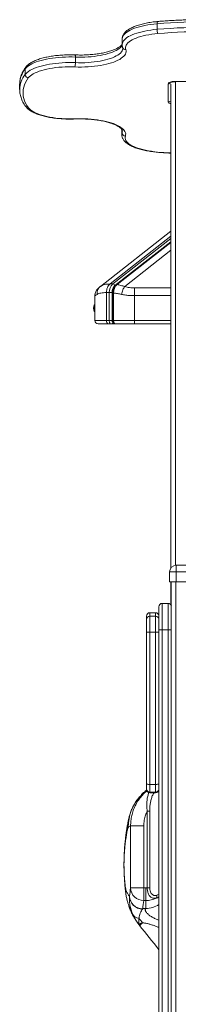
# Model space of a CAD drawing. Units: millimetres. Extents: x -21917 to 13436, y -3169 to 9189.
# Drawn here: x -695 to -454, y 7563 to 9052 of the extents above; entities that cross this region are included whole.
import ezdxf

# ---------------------------------------------------------------- set-up
doc = ezdxf.new("R2010")
doc.units = ezdxf.units.MM

msp = doc.modelspace()

# ---------------------------------------------------------------- linework, layer by layer
at = {"color": 8, "linetype": 'Continuous', "lineweight": 15}
for p, q in [((-486.3, 9045.4), (-486.3, 9037)), ((-610.2, 8995), (-610.2, 8986.6)), ((-686.3, 8968.6), (-686.3, 8977.1)), ((-469.6, 8927.4), (-469.6, 8954.7)), ((-459.6, 8958.2), (-379.6, 8958.2)), ((-459.6, 8957.9), (-459.6, 8958.2)), ((-458.4, 8957.9), (-458.4, 8226.6)), ((-539.4, 8884.6), (-539.4, 8880.5)), ((-557.7, 8652.1), (-465.4, 8724.2)), ((-465.4, 8720.9), (-553.4, 8652.1)), ((-465.4, 8715.8), (-550.3, 8649.5)), ((-547, 8651), (-465.4, 8714.8)), ((-465.4, 8702.9), (-535.5, 8648.1)), ((-553.4, 8652.1), (-557.7, 8652.1)), ((-563.1, 8596.7), (-563.1, 8639)), ((-563.1, 8639), (-558.9, 8639)), ((-554.7, 8639), (-558.9, 8639)), ((-558.9, 8639), (-558.9, 8596.7)), ((-554.7, 8639), (-554.7, 8596.7)), ((-552.3, 8638.3), (-553.8, 8638.3)), ((-552.3, 8596.7), (-552.3, 8638.3)), ((-520.7, 8646.2), (-465.4, 8646.2)), ((-520.7, 8634.4), (-520.7, 8596.7)), ((-465.4, 8634.4), (-520.7, 8634.4)), ((-563.1, 8596.7), (-580.7, 8596.7)), ((-558.9, 8596.7), (-563.1, 8596.7)), ((-552.3, 8596.7), (-553.8, 8596.7)), ((-520.7, 8596.7), (-552.3, 8596.7)), ((-551, 8592.5), (-551, 8592.5)), ((-522.2, 8591.7), (-522.9, 8591.9)), ((-465.4, 8596.7), (-520.7, 8596.7)), ((-520.7, 8596.7), (-520.7, 8591.7)), ((-457.4, 8216.7), (-457.4, 8226.7)), ((-457.4, 8216.7), (-467.4, 8216.7)), ((-457.4, 8216.7), (-457.4, 8201.7)), ((-382.4, 8216.7), (-457.4, 8216.7)), ((-457.9, 8201.7), (-457.9, 6001.7)), ((-478.6, 8129.1), (-478.6, 8169.1)), ((-469.6, 8169.1), (-469.6, 8129.1)), ((-497.6, 8155), (-497.6, 8149.8)), ((-497.6, 8149.8), (-497.6, 8125.8)), ((-497.6, 8149.8), (-488.6, 8149.8)), ((-488.6, 8149.8), (-488.6, 8155)), ((-488.6, 8125.8), (-488.6, 8149.8)), ((-478.6, 8129.1), (-483.6, 8129.1)), ((-478.6, 8129.1), (-469.6, 8129.1)), ((-478.6, 7321.7), (-478.6, 8129.1)), ((-469.6, 8129.1), (-464.9, 8129.1)), ((-469.6, 8129.1), (-469.6, 7321.7)), ((-497.6, 8125.8), (-497.6, 7895.4)), ((-497.6, 8125.8), (-488.6, 8125.8)), ((-488.6, 7895.4), (-488.6, 8125.8)), ((-497.6, 7895.4), (-488.6, 7895.4)), ((-497.6, 7895.4), (-497.6, 7883.9)), ((-488.6, 7883.9), (-488.6, 7895.4)), ((-497.6, 7883.9), (-488.6, 7883.9)), ((-497.6, 7883.9), (-497.6, 7882.8)), ((-488.6, 7882.8), (-488.6, 7883.9)), ((-501.4, 7854.9), (-497.5, 7854.9)), ((-501.4, 7739.2), (-501.4, 7854.9)), ((-497.5, 7854.9), (-497.5, 7739.2)), ((-526.6, 7832.6), (-506.6, 7832.6)), ((-526.6, 7739), (-526.6, 7832.6)), ((-506.6, 7832.6), (-506.6, 7739)), ((-528.2, 7726), (-528.1, 7726.6)), ((-526.6, 7739), (-506.6, 7739)), ((-506.6, 7739), (-506.6, 7719.9)), ((-506.6, 7739), (-503.5, 7739)), ((-503.5, 7739), (-503.5, 7719.9)), ((-501.4, 7739.2), (-497.5, 7739.2)), ((-503.5, 7719.9), (-506.6, 7719.9)), ((-503.5, 7708), (-503.5, 7719.9)), ((-508.2, 7707.5), (-508.5, 7707)), ((-503.5, 7708), (-503.5, 7708)), ((-514, 7686.2), (-513.3, 7683.5)), ((-512.6, 7682.8), (-511.7, 7680.9))]:
    msp.add_line(p, q, dxfattribs=at)
at = {"color": 7, "linetype": 'Continuous', "lineweight": 15}
for p, q in [((-539.3, 9022.2), (-539.3, 9013.8)), ((-694.6, 8954.6), (-694.6, 8954.2)), ((-694.6, 8954.2), (-694.6, 8945.8)), ((-465.4, 8954.3), (-465.4, 8222.6)), ((-459.6, 8957.9), (-379.6, 8957.9)), ((-694.6, 8945.8), (-694.6, 8946)), ((-539.9, 8885.4), (-539.9, 8877.8)), ((-572.4, 8648.1), (-465.4, 8731.8)), ((-465.4, 8715.7), (-548.3, 8650.8)), ((-571.1, 8649), (-573.1, 8647.6)), ((-572.4, 8648.1), (-571.2, 8648.9)), ((-580.4, 8634.5), (-580.7, 8634.4)), ((-580.7, 8634.4), (-580.7, 8596.7)), ((-574.9, 8646.2), (-577.3, 8643.8)), ((-553.8, 8638.3), (-553.8, 8596.7)), ((-580.7, 8620.5), (-581.7, 8620.5)), ((-581.7, 8615.5), (-581.7, 8620.5)), ((-581.7, 8610.5), (-581.7, 8615.5)), ((-581.7, 8610.5), (-580.7, 8610.5)), ((-559.6, 8591.7), (-555.4, 8591.7)), ((-555.4, 8591.7), (-553.9, 8591.7)), ((-553.9, 8591.7), (-551.4, 8591.7)), ((-551.1, 8591.7), (-549.5, 8591.7)), ((-549.7, 8591.7), (-549.3, 8591.7)), ((-536.9, 8591.7), (-536.1, 8591.8)), ((-522.1, 8591.7), (-520.9, 8591.7)), ((-520.7, 8591.7), (-465.4, 8591.7)), ((-457.4, 8226.7), (-382.4, 8226.7)), ((-467.4, 8216.7), (-467.4, 8201.7)), ((-467.4, 8201.7), (-457.4, 8201.7)), ((-465.4, 8201.7), (-465.4, 8166.7)), ((-464.9, 8201.7), (-464.9, 6001.7)), ((-457.4, 8201.7), (-382.4, 8201.7)), ((-483.6, 8164.1), (-483.6, 8129.1)), ((-469.6, 8169.1), (-478.6, 8169.1)), ((-502.6, 8144.9), (-502.6, 8150)), ((-502.6, 8125.6), (-502.6, 8144.9)), ((-488.6, 8155), (-497.6, 8155)), ((-483.6, 8129.1), (-483.6, 7321.7)), ((-502.6, 7896.6), (-502.6, 8125.6)), ((-502.6, 7888.9), (-502.6, 7896.6)), ((-504.4, 7885.1), (-502.5, 7886.7)), ((-502.6, 7887.8), (-502.6, 7888.9)), ((-497.6, 7882.8), (-488.6, 7882.8)), ((-531, 7717.1), (-531, 7717.1)), ((-514.3, 7684), (-516.7, 7687.2)), ((-515.7, 7685.9), (-516, 7686.3)), ((-512.5, 7681.8), (-514.3, 7684))]:
    msp.add_line(p, q, dxfattribs=at)
at = {"color": 8, "linetype": 'Continuous', "lineweight": 15, "flags": 128}
for points in [[(-486.3, 9045.4), (-491.2, 9045), (-495.9, 9044.4), (-500.5, 9043.7), (-505, 9042.8), (-509.2, 9041.9), (-513.3, 9040.9), (-517.1, 9039.7), (-520.7, 9038.5), (-524, 9037.2), (-527, 9035.8), (-529.7, 9034.4), (-532.1, 9032.8), (-534.2, 9031.3), (-535.9, 9029.6), (-537.3, 9028), (-538.3, 9026.3), (-539, 9024.6), (-539.3, 9022.9), (-539.3, 9022.2)], [(-539.3, 9013.8), (-539.3, 9014.4), (-539, 9016.1), (-538.3, 9017.8), (-537.3, 9019.5), (-535.9, 9021.2), (-534.2, 9022.8), (-532.1, 9024.4), (-529.7, 9025.9), (-527, 9027.4), (-524, 9028.7), (-520.7, 9030.1), (-517.1, 9031.3), (-513.3, 9032.4), (-509.2, 9033.4), (-505, 9034.4), (-500.5, 9035.2), (-495.9, 9035.9), (-491.2, 9036.5), (-486.3, 9037)], [(-486.3, 9045.4), (-486.3, 9046.3), (-486.3, 9047.1), (-486.1, 9047.8), (-486, 9048.3), (-485.8, 9048.6), (-485.6, 9048.8), (-485.6, 9048.8)], [(-353.5, 9045.5), (-363.5, 9046.3), (-373.7, 9046.9), (-383.9, 9047.5), (-394.1, 9047.9), (-404.4, 9048.1), (-414.8, 9048.2), (-425.1, 9048.2), (-435.4, 9048.1), (-445.7, 9047.8), (-455.9, 9047.4), (-466.1, 9046.9), (-476.3, 9046.2), (-486.3, 9045.4)], [(-486.3, 9037), (-476.3, 9037.8), (-466.1, 9038.4), (-455.9, 9039), (-445.7, 9039.4), (-435.4, 9039.7), (-425.1, 9039.8), (-414.8, 9039.8), (-404.4, 9039.7), (-394.1, 9039.4), (-383.9, 9039), (-373.7, 9038.5), (-363.5, 9037.8), (-353.5, 9037.1)], [(-485.1, 9030.6), (-489.9, 9030.2), (-494.5, 9029.6), (-499, 9028.9), (-503.3, 9028), (-507.4, 9027.1), (-511.3, 9026.1), (-514.9, 9024.9), (-518.3, 9023.7), (-521.4, 9022.4), (-524.2, 9021), (-526.7, 9019.5), (-528.9, 9018), (-530.7, 9016.4), (-532.1, 9014.8), (-533.2, 9013.2), (-534, 9011.5), (-534.3, 9009.8), (-534.3, 9008.1), (-533.9, 9006.5)], [(-354.7, 9030.7), (-364.6, 9031.5), (-374.5, 9032.1), (-384.5, 9032.6), (-394.6, 9033), (-404.7, 9033.3), (-414.8, 9033.4), (-425, 9033.4), (-435.1, 9033.2), (-445.2, 9033), (-455.3, 9032.6), (-465.3, 9032.1), (-475.3, 9031.4), (-485.1, 9030.6)], [(-533.9, 9006.5), (-533.5, 9004.7), (-533.4, 9003), (-533.8, 9001.3), (-534.4, 8999.6), (-535.5, 8998), (-536.8, 8996.3), (-538.6, 8994.7), (-540.6, 8993.2), (-543, 8991.6), (-545.7, 8990.2), (-548.7, 8988.8), (-552, 8987.5), (-555.5, 8986.3), (-559.3, 8985.2), (-563.3, 8984.2), (-567.5, 8983.3), (-571.9, 8982.5), (-576.4, 8981.8), (-581.1, 8981.2), (-585.9, 8980.7), (-590.8, 8980.3), (-595.8, 8980.1), (-600.8, 8980), (-605.8, 8980), (-610.8, 8980.2)], [(-539.2, 9013.3), (-539.5, 9012.8), (-540.5, 9011.2), (-542, 9009.6), (-543.7, 9008.1), (-545.8, 9006.6), (-548.2, 9005.2), (-550.9, 9003.8), (-553.9, 9002.5), (-557.2, 9001.3), (-560.8, 9000.2), (-564.5, 8999.1), (-568.5, 8998.2), (-572.7, 8997.4), (-577.1, 8996.7), (-581.6, 8996.1), (-586.2, 8995.6), (-590.9, 8995.2), (-595.7, 8995), (-600.5, 8994.9), (-605.4, 8994.9), (-610.2, 8995)], [(-610.2, 8986.6), (-605.4, 8986.4), (-600.5, 8986.4), (-595.7, 8986.5), (-590.9, 8986.8), (-586.2, 8987.1), (-581.6, 8987.6), (-577.1, 8988.2), (-572.7, 8988.9), (-568.5, 8989.8), (-564.5, 8990.7), (-560.8, 8991.7), (-557.2, 8992.8), (-553.9, 8994), (-550.9, 8995.3), (-548.2, 8996.7), (-545.8, 8998.1), (-543.7, 8999.6), (-542, 9001.2), (-540.5, 9002.8), (-539.5, 9004.4), (-538.8, 9006), (-538.4, 9007.6), (-538.4, 9008.3)], [(-610.2, 8995), (-615.2, 8995.2), (-620.3, 8995.2), (-625.3, 8995.1), (-630.3, 8994.8), (-635.3, 8994.5), (-640.1, 8994), (-644.9, 8993.4), (-649.5, 8992.7), (-653.9, 8991.9), (-658.2, 8990.9), (-662.2, 8989.9), (-666, 8988.8), (-669.6, 8987.6), (-672.9, 8986.3), (-675.9, 8984.9), (-678.7, 8983.4), (-681.1, 8981.9), (-683.2, 8980.3), (-684.9, 8978.7), (-686.3, 8977.1)], [(-610.2, 8995), (-610.2, 8995.9), (-610.2, 8996.7), (-610.3, 8997.3), (-610.4, 8997.8), (-610.4, 8998.2), (-610.6, 8998.3), (-610.6, 8998.3)], [(-686.3, 8968.6), (-684.9, 8970.3), (-683.2, 8971.9), (-681.1, 8973.4), (-678.7, 8975), (-675.9, 8976.4), (-672.9, 8977.8), (-669.6, 8979.1), (-666, 8980.3), (-662.2, 8981.5), (-658.2, 8982.5), (-653.9, 8983.4), (-649.5, 8984.2), (-644.9, 8984.9), (-640.1, 8985.5), (-635.3, 8986), (-630.3, 8986.4), (-625.3, 8986.6), (-620.3, 8986.7), (-615.2, 8986.7), (-610.2, 8986.6)], [(-610.8, 8980.2), (-615.7, 8980.3), (-620.6, 8980.3), (-625.6, 8980.2), (-630.4, 8979.9), (-635.3, 8979.6), (-640, 8979.1), (-644.6, 8978.4), (-649, 8977.7), (-653.3, 8976.8), (-657.3, 8975.9), (-661.2, 8974.8), (-664.8, 8973.7), (-668.1, 8972.4), (-671.1, 8971.1), (-673.9, 8969.7), (-676.3, 8968.2), (-678.4, 8966.7), (-680.1, 8965.1), (-681.5, 8963.5)], [(-681.5, 8963.5), (-683.8, 8960.1), (-685.7, 8956.6), (-687.2, 8953.2), (-688.4, 8949.7), (-689.1, 8946.2), (-689.5, 8942.7), (-689.5, 8939.2), (-689.1, 8935.7), (-688.3, 8932.2), (-687.1, 8928.7), (-685.6, 8925.2), (-683.6, 8921.8), (-681.3, 8918.4)], [(-469.6, 8954.7), (-469.4, 8955.4), (-468.8, 8956), (-467.9, 8956.6), (-466.6, 8957.2), (-465.1, 8957.6), (-463.4, 8957.9), (-461.5, 8958.1), (-459.6, 8958.2)], [(-681.3, 8918.4), (-679.9, 8916.8), (-678.2, 8915.2), (-676.1, 8913.7), (-673.7, 8912.2), (-671, 8910.8), (-667.9, 8909.5), (-664.6, 8908.3), (-661.1, 8907.1), (-657.2, 8906), (-653.2, 8905.1), (-649, 8904.2), (-644.5, 8903.5), (-640, 8902.9), (-635.3, 8902.4), (-630.5, 8902), (-625.7, 8901.8), (-620.8, 8901.6), (-615.8, 8901.6), (-610.9, 8901.8)], [(-465.4, 8924.6), (-466.6, 8925), (-467.9, 8925.5), (-468.8, 8926.1), (-469.4, 8926.7), (-469.6, 8927.4)], [(-610.9, 8901.8), (-606, 8901.9), (-601, 8901.9), (-596.1, 8901.8), (-591.1, 8901.5), (-586.3, 8901.2), (-581.5, 8900.7), (-576.9, 8900.1), (-572.3, 8899.4), (-568, 8898.6), (-563.8, 8897.7), (-559.8, 8896.7), (-556, 8895.6), (-552.5, 8894.4), (-549.3, 8893.1), (-546.3, 8891.7), (-543.6, 8890.3), (-541.3, 8888.8), (-539.2, 8887.3), (-537.5, 8885.7), (-536.1, 8884), (-535.1, 8882.4), (-534.4, 8880.7), (-534, 8879), (-534.1, 8877.3), (-534.5, 8875.6)], [(-610.8, 8901.5), (-610.8, 8901.5), (-610.9, 8901.8)], [(-539.9, 8877.7), (-539.8, 8878.8), (-539.4, 8880.5)], [(-539.4, 8880.5), (-539.1, 8882.1), (-539, 8883)], [(-534.5, 8875.6), (-534.8, 8873.9), (-534.8, 8872.2), (-534.4, 8870.6), (-533.7, 8868.9), (-532.6, 8867.3), (-531.1, 8865.7), (-529.3, 8864.1), (-527.2, 8862.6), (-524.7, 8861.1), (-521.9, 8859.8), (-518.8, 8858.5), (-515.4, 8857.2), (-511.8, 8856.1), (-507.9, 8855.1), (-503.9, 8854.1), (-499.6, 8853.3), (-495.1, 8852.6), (-490.5, 8852), (-485.8, 8851.5)], [(-486.3, 8851.2), (-486.1, 8851.3), (-485.8, 8851.5)], [(-485.8, 8851.5), (-476, 8850.7), (-466.1, 8850.1), (-465.4, 8850)], [(-563.1, 8596.7), (-563.1, 8595.7), (-562.9, 8594.8), (-562.5, 8593.9), (-562.1, 8593.1), (-561.6, 8592.5), (-561, 8592), (-560.3, 8591.8), (-559.6, 8591.7)], [(-555.4, 8591.7), (-556.1, 8591.8), (-556.7, 8592), (-557.3, 8592.5), (-557.9, 8593.1), (-558.3, 8593.9), (-558.6, 8594.8), (-558.8, 8595.7), (-558.9, 8596.7)], [(-502.6, 7896.6), (-502.5, 7896.4), (-502.2, 7896.2), (-501.8, 7896), (-501.2, 7895.8), (-500.4, 7895.6), (-499.5, 7895.5), (-498.6, 7895.5), (-497.6, 7895.4)], [(-488.6, 7895.4), (-487.6, 7895.5), (-486.7, 7895.5), (-485.8, 7895.6), (-485.1, 7895.8), (-484.5, 7896), (-484, 7896.2), (-483.7, 7896.4), (-483.6, 7896.6)], [(-523.1, 7698.6), (-522.5, 7697.5), (-521.7, 7696.6), (-520.7, 7695.7), (-519.6, 7694.9), (-518.3, 7694.3), (-516.9, 7693.8), (-515.4, 7693.4), (-513.8, 7693.2)], [(-508.5, 7686), (-509.2, 7685.4), (-509.8, 7684.9), (-510.5, 7684.4), (-511, 7684), (-511.5, 7683.6), (-511.9, 7683.3), (-512.3, 7683), (-512.6, 7682.8)]]:
    msp.add_lwpolyline(points, dxfattribs=at)
at = {"color": 8, "linetype": 'Continuous', "lineweight": 15}
for centre, radius, start, end in [((-472.6, 9036.3), 13.8, 177.2306, 204.3958), ((-534.2, 9011.1), 4.68, 199.7834, 274.057), ((-656.5, 8953.4), 38, 141.5427, 178.1933), ((-682, 8977.1), 4.28, 144.0388, 180.3336), ((-637.5, 8985.8), 27.3, 348.0021, 1.4926), ((-655.5, 8944.6), 39.1, 142.0633, 177.823), ((-681, 8968.8), 5.29, 181.7034, 265.2688), ((-469.5, 8959.8), 5.11, 269.5359, 322.0364), ((-681.8, 8922.8), 4.47, 217.5271, 276.038), ((-469.5, 8932.4), 5.06, 269.2753, 324.2313), ((-534.4, 8880.7), 5.07, 181.9677, 268.9197), ((-542.2, 8639.7), 16.7, 132.1663, 182.5427), ((-554, 8648.2), 3.94, 18.8205, 81.4967), ((-554.1, 8593.7), 2.06, 274.8854, 336.6957), ((-551.1, 8593.4), 1.71, 225.9157, 268.7117), ((-497.6, 8144.9), 4.97, 89.6121, 179.6053), ((-488.6, 8144.9), 4.97, 0.3961, 90.3865), ((-498.9, 8073.7), 52.1, 88.6237, 94.1243), ((-487.4, 8073.7), 52.1, 85.8759, 91.3762), ((-460.1, 7831), 69.9, 139.0591, 180.0798), ((-497.6, 7888.9), 5, 180.0334, 270.0349), ((-488.6, 7888.9), 5, 269.9664, 359.9652), ((-463, 7827.3), 68.3, 168.8758, 180.2696), ((-467, 7740.9), 67.6, 179.7601, 186.79), ((-508.4, 7726.8), 19.8, 182.4788, 269.8592), ((-508.3, 7727.3), 19.9, 182.1417, 270.4188), ((-506.8, 7739.8), 19.9, 182.1889, 270.3664), ((-491.7, 7726.6), 5.04, 324.4813, 15.3065), ((-503.4, 7744.1), 36.1, 269.8917, 303.2515), ((-503.4, 7744.1), 36.1, 269.884, 303.246), ((-514.3, 7689.4), 3.18, 221.8331, 275.7725), ((-513.2, 7685), 1.44, 221.6144, 268.8246), ((-545.1, 7664.2), 42.6, 30.7746, 42.7703), ((-538.1, 7660.3), 34, 41.2152, 43.0148)]:
    msp.add_arc(centre, radius, start, end, dxfattribs=at)
at = {"color": 7, "linetype": 'Continuous', "lineweight": 15}
for centre, radius, start, end in [((-569.7, 8615.5), 13, 157.3801, 202.6199), ((-575.7, 8596.7), 5, 180, 270), ((-457.4, 8216.7), 10, 90, 180), ((-478.6, 8164.1), 5, 90, 180), ((-469.6, 8164.1), 5, 17.9871, 90), ((-497.6, 8150), 5, 90, 180), ((-488.6, 8150), 5, 0, 90), ((-497.6, 7887.8), 5, 180, 270), ((-488.6, 7887.8), 5, 270, 0), ((-434.9, 7744.8), 100, 216.0597, 218.5926), ((11883.9, 17576.1), 15861, 218.59263, 218.76261)]:
    msp.add_arc(centre, radius, start, end, dxfattribs=at)
at = {"color": 8, "linetype": 'Continuous', "lineweight": 15}
for centre, major_axis, ratio, start_param, end_param in [((14919.6, 7552.5), (15458.1, 0), 0.307812, 3.102394, 3.105008), ((-503.5, 7754.7), (0, 15.7), 0.95564, 3.141593, 3.281042), ((14919.6, 7533.4), (15438.1, 0), 0.308211, 3.102394, 3.105008), ((-503.5, 7754.7), (35, 0), 0.994545, 4.712389, 5.182249)]:
    msp.add_ellipse(centre, major_axis=major_axis, ratio=ratio, start_param=start_param, end_param=end_param, dxfattribs=at)
at = {"color": 7, "linetype": 'Continuous', "lineweight": 15}
for points, knots in [([(-354.3, 9048.8), (-355.8, 9049), (-360.4, 9049.3), (-368.1, 9049.9), (-377.3, 9050.4), (-386.5, 9050.9), (-395.7, 9051.2), (-405, 9051.4), (-414.3, 9051.6), (-423.5, 9051.6), (-432.8, 9051.5), (-442.1, 9051.3), (-451.4, 9050.9), (-460.6, 9050.5), (-469.7, 9050), (-478.1, 9049.4), (-483.3, 9049), (-485.6, 9048.8)], [0, 0, 0, 0, 0.036889, 0.106974, 0.177055, 0.247131, 0.317201, 0.387269, 0.457334, 0.527398, 0.597462, 0.667526, 0.737593, 0.807662, 0.877736, 0.947816, 1, 1, 1, 1]), ([(-485.6, 9048.8), (-486.3, 9048.7), (-488.6, 9048.5), (-492.4, 9048.1), (-496.7, 9047.5), (-500.9, 9046.8), (-505, 9046), (-508.9, 9045), (-512.7, 9044), (-516.3, 9042.9), (-519.7, 9041.7), (-522.8, 9040.4), (-525.8, 9039), (-528.5, 9037.5), (-531, 9035.9), (-533.2, 9034.1), (-535.1, 9032.2), (-536.7, 9030.3), (-537.8, 9028.4), (-538.7, 9026.5), (-539.2, 9024.5), (-539.4, 9023.1), (-539.3, 9022.3), (-539.3, 9022.2)], [0, 0, 0, 0, 0.0270723, 0.0785379, 0.130066, 0.181681, 0.2334073, 0.2852724, 0.3373102, 0.3895615, 0.4420736, 0.4949018, 0.5481021, 0.6017211, 0.6557561, 0.7100815, 0.7640945, 0.8168846, 0.8618233, 0.9047263, 0.9504424, 0.9943373, 1, 1, 1, 1]), ([(-539.3, 9014.3), (-539.6, 9014), (-540.1, 9013.3), (-541.2, 9012.2), (-542.5, 9011.1), (-544.2, 9009.9), (-546.1, 9008.8), (-548.3, 9007.6), (-550.9, 9006.5), (-553.6, 9005.4), (-556.7, 9004.3), (-560, 9003.3), (-563.5, 9002.4), (-567.2, 9001.6), (-571, 9000.8), (-575.1, 9000.1), (-579.3, 8999.6), (-583.6, 8999.1), (-588, 8998.7), (-592.5, 8998.4), (-597, 8998.2), (-601.6, 8998.1), (-606.1, 8998.2), (-609.1, 8998.3), (-610.6, 8998.3)], [0, 0, 0, 0, 0.044511, 0.088596, 0.132174, 0.17576, 0.219589, 0.263782, 0.308362, 0.353309, 0.398582, 0.444138, 0.489933, 0.535928, 0.582087, 0.62838, 0.674783, 0.721273, 0.767832, 0.814443, 0.861091, 0.907764, 0.954449, 1, 1, 1, 1]), ([(-539.3, 9013.8), (-539.3, 9013.2), (-539.3, 9011.9), (-538.9, 9010.5), (-538.7, 9009.7), (-538.6, 9009.5)], [0, 0, 0, 0, 0.409944, 0.868229, 1, 1, 1, 1]), ([(-538.6, 9009.5), (-538.6, 9009.4), (-538.5, 9009), (-538.4, 9008.6), (-538.4, 9008.4), (-538.4, 9008.3)], [0, 0, 0, 0, 0.296682, 0.968663, 1, 1, 1, 1]), ([(-610.6, 8998.3), (-611.4, 8998.3), (-613.7, 8998.4), (-617.6, 8998.5), (-622.3, 8998.4), (-626.9, 8998.3), (-631.5, 8998), (-636, 8997.7), (-640.5, 8997.2), (-644.9, 8996.6), (-649.1, 8995.9), (-653.2, 8995.1), (-657.2, 8994.3), (-661, 8993.3), (-664.6, 8992.2), (-668, 8991), (-671.2, 8989.7), (-674.3, 8988.3), (-677, 8986.8), (-679.6, 8985.2), (-681.8, 8983.5), (-683.8, 8981.7), (-684.9, 8980.4), (-685.4, 8979.7), (-685.5, 8979.6)], [0, 0, 0, 0, 0.025154, 0.072903, 0.120651, 0.168403, 0.216169, 0.263964, 0.311801, 0.359695, 0.407668, 0.455738, 0.503932, 0.552279, 0.600816, 0.649584, 0.698635, 0.748022, 0.797789, 0.847952, 0.898425, 0.94877, 0.993357, 1, 1, 1, 1]), ([(-685.5, 8979.6), (-685.9, 8979), (-687.1, 8977.3), (-688.9, 8974.5), (-690.7, 8971.1), (-692.1, 8967.7), (-693.2, 8964.3), (-694, 8960.8), (-694.5, 8957.6), (-694.5, 8955.6), (-694.5, 8954.7)], [0, 0, 0, 0, 0.074478, 0.214082, 0.352705, 0.489964, 0.625773, 0.760189, 0.893422, 1, 1, 1, 1]), ([(-465.7, 8956.8), (-465.7, 8956.8), (-465.7, 8956.8), (-465.5, 8956.9), (-465.1, 8957.1), (-464.3, 8957.3), (-463.3, 8957.5), (-462.1, 8957.7), (-460.8, 8957.8), (-460, 8957.8), (-459.6, 8957.9)], [0, 0, 0, 0, 0.031404, 0.144668, 0.26671, 0.400751, 0.546673, 0.702324, 0.8648, 1, 1, 1, 1]), ([(-694.5, 8946.1), (-694.5, 8945.9), (-694.6, 8944.6), (-694.4, 8942.1), (-693.9, 8938.7), (-693.1, 8935.4), (-692, 8932), (-690.6, 8928.7), (-688.8, 8925.3), (-687, 8922.5), (-685.8, 8920.8), (-685.3, 8920.1)], [0, 0, 0, 0, 0.020797, 0.147589, 0.274378, 0.401557, 0.529533, 0.658621, 0.789005, 0.920733, 1, 1, 1, 1]), ([(-685.3, 8920.1), (-685, 8919.8), (-684.3, 8918.8), (-682.8, 8917.2), (-680.8, 8915.5), (-678.4, 8913.9), (-675.8, 8912.3), (-672.9, 8910.9), (-669.8, 8909.5), (-666.5, 8908.3), (-663, 8907.1), (-659.2, 8906.1), (-655.3, 8905.1), (-651.3, 8904.3), (-647.1, 8903.5), (-642.8, 8902.9), (-638.4, 8902.4), (-633.9, 8901.9), (-629.3, 8901.6), (-624.7, 8901.4), (-620.1, 8901.3), (-615.4, 8901.3), (-612.3, 8901.4), (-610.8, 8901.5)], [0, 0, 0, 0, 0.026376, 0.073145, 0.12132, 0.170911, 0.221129, 0.271326, 0.321241, 0.37082, 0.420081, 0.469066, 0.51782, 0.566388, 0.614802, 0.663096, 0.711294, 0.759418, 0.807486, 0.855516, 0.903521, 0.951515, 1, 1, 1, 1]), ([(-610.8, 8901.5), (-610, 8901.5), (-607.7, 8901.6), (-603.8, 8901.6), (-599.2, 8901.6), (-594.7, 8901.4), (-590.2, 8901.2), (-585.8, 8900.8), (-581.4, 8900.4), (-577.2, 8899.8), (-573, 8899.2), (-569.1, 8898.5), (-565.3, 8897.6), (-561.7, 8896.7), (-558.3, 8895.8), (-555.2, 8894.7), (-552.3, 8893.7), (-549.7, 8892.5), (-547.3, 8891.4), (-545.3, 8890.2), (-543.5, 8889), (-542.1, 8887.9), (-540.9, 8886.8), (-540.1, 8885.8), (-539.5, 8884.9), (-539.2, 8884), (-539, 8883.4), (-539, 8883.1), (-539, 8883)], [0, 0, 0, 0, 0.021358, 0.062016, 0.102685, 0.143352, 0.184004, 0.224631, 0.265221, 0.305761, 0.346236, 0.386632, 0.426927, 0.4671, 0.507125, 0.546972, 0.586605, 0.625986, 0.665072, 0.703828, 0.742229, 0.780288, 0.818092, 0.85585, 0.893888, 0.933051, 0.975105, 1, 1, 1, 1]), ([(-539.8, 8877.7), (-539.8, 8877.3), (-539.8, 8876.3), (-539.5, 8874.6), (-538.9, 8872.6), (-537.9, 8870.8), (-536.7, 8869), (-535.1, 8867.2), (-533.2, 8865.5), (-531, 8863.8), (-528.5, 8862.2), (-525.8, 8860.7), (-522.7, 8859.3), (-519.5, 8858), (-516.1, 8856.8), (-512.4, 8855.7), (-508.6, 8854.8), (-504.6, 8853.9), (-500.5, 8853.1), (-496.2, 8852.4), (-491.9, 8851.8), (-488.6, 8851.5), (-486.7, 8851.3), (-486.3, 8851.2)], [0, 0, 0, 0, 0.025761, 0.068592, 0.111712, 0.155991, 0.202162, 0.250688, 0.301574, 0.354301, 0.408041, 0.462026, 0.515776, 0.569175, 0.62222, 0.674947, 0.727406, 0.779645, 0.831707, 0.883624, 0.935427, 0.984378, 1, 1, 1, 1]), ([(-486.3, 8851.2), (-484.7, 8851.1), (-480.1, 8850.7), (-473.1, 8850.2), (-467.7, 8849.9), (-465.4, 8849.7)], [0, 0, 0, 0, 0.229463, 0.665425, 1, 1, 1, 1]), ([(-548.3, 8650.8), (-548.8, 8650.5), (-549.6, 8649.8), (-550.3, 8648.9), (-550.7, 8648.4)], [0, 0, 0, 0, 0.502611, 1, 1, 1, 1]), ([(-577.3, 8643.8), (-577.9, 8643.1), (-578.9, 8641.7), (-579.9, 8639.4), (-580.5, 8636.9), (-580.5, 8635.3), (-580.5, 8634.5)], [0, 0, 0, 0, 0.247578, 0.498728, 0.750497, 1, 1, 1, 1]), ([(-574.9, 8646.2), (-574.9, 8646.2), (-574.9, 8646.2), (-574.4, 8646.6), (-573.6, 8647.2), (-572.8, 8647.8), (-572.4, 8648.1)], [0, 0, 0, 0, 0.247448, 0.495929, 0.746435, 1, 1, 1, 1]), ([(-553, 8643.7), (-553.2, 8642.8), (-553.7, 8641), (-553.7, 8639.2), (-553.8, 8638.3)], [0, 0, 0, 0, 0.5003116, 1, 1, 1, 1]), ([(-550.7, 8648.4), (-551.2, 8647.7), (-552.1, 8646.3), (-552.7, 8644.5), (-553, 8643.7)], [0, 0, 0, 0, 0.503147, 1, 1, 1, 1]), ([(-575.7, 8591.7), (-575.6, 8591.7), (-575.4, 8591.7), (-574, 8591.7), (-571.7, 8591.7), (-568.5, 8591.7), (-564.5, 8591.7), (-561.2, 8591.7), (-559.6, 8591.7)], [0, 0, 0, 0, 0.166611, 0.333386, 0.499998, 0.666598, 0.833383, 1, 1, 1, 1]), ([(-553.9, 8591.7), (-553.8, 8591.7), (-553.5, 8591.7), (-552.9, 8591.8), (-552.3, 8592.1), (-552, 8592.5), (-551.8, 8592.6)], [0, 0, 0, 0, 0.131068, 0.382831, 0.768266, 1, 1, 1, 1]), ([(-553.8, 8596.7), (-553.7, 8596.3), (-553.7, 8595.6), (-553.4, 8594.5), (-552.8, 8593.5), (-552.4, 8593), (-552.1, 8592.8)], [0, 0, 0, 0, 0.242422, 0.492043, 0.745461, 1, 1, 1, 1]), ([(-552.6, 8592), (-552.6, 8592), (-552.3, 8591.8), (-551.8, 8591.7), (-551.3, 8591.7), (-551.1, 8591.7)], [0, 0, 0, 0, 0.009248, 0.687516, 1, 1, 1, 1]), ([(-552.1, 8592.8), (-551.7, 8592.5), (-551, 8591.9), (-550.1, 8591.8), (-549.7, 8591.7)], [0, 0, 0, 0, 0.498766, 1, 1, 1, 1]), ([(-549.3, 8591.7), (-547.1, 8591.7), (-542.7, 8591.7), (-535.6, 8591.7), (-528.2, 8591.7), (-523.2, 8591.7), (-520.7, 8591.7)], [0, 0, 0, 0, 0.248828, 0.500002, 0.751172, 1, 1, 1, 1]), ([(-513.2, 7876.3), (-513.7, 7875.8), (-515, 7874.2), (-517, 7871.6), (-519, 7868.6), (-520.8, 7865.7), (-522.4, 7862.8), (-523.8, 7860), (-525, 7857.3), (-526.1, 7854.6), (-527, 7852), (-527.8, 7849.5), (-528.5, 7847.2), (-529, 7845.2), (-529.5, 7843.3), (-529.8, 7841.8), (-530, 7840.8), (-530.1, 7840.5), (-530.1, 7840.5)], [0, 0, 0, 0, 0.042116, 0.116163, 0.188639, 0.260498, 0.33211, 0.403967, 0.476604, 0.55084, 0.627651, 0.708214, 0.793965, 0.85857, 0.925786, 0.96433, 0.99746, 1, 1, 1, 1]), ([(-512.8, 7876.8), (-510.8, 7879), (-507.5, 7882.6), (-503.9, 7885.5), (-502.4, 7886.6)], [0, 0, 0, 0, 0.5903907, 1, 1, 1, 1]), ([(-534.2, 7732.9), (-534.3, 7734.4), (-534.7, 7737.2), (-535.1, 7741.4), (-535.4, 7745.2), (-535.7, 7749.1), (-536, 7753.3), (-536.2, 7757.7), (-536.4, 7761.4), (-536.5, 7764.5), (-536.5, 7767), (-536.6, 7768.9), (-536.6, 7771), (-536.6, 7773.2), (-536.6, 7775.5), (-536.6, 7777.6), (-536.5, 7779.3), (-536.5, 7781.3), (-536.5, 7783.5), (-536.4, 7785.7), (-536.3, 7788.9), (-536.1, 7792.6), (-535.9, 7796.6), (-535.6, 7800.1), (-535.3, 7803.2), (-534.9, 7807.9), (-534.3, 7814.2), (-533.3, 7821.4), (-532.3, 7828.1), (-531.3, 7834.4), (-530.5, 7838.5), (-530.1, 7840.5)], [0, 0, 0, 0, 0.053031, 0.10606, 0.140399, 0.174736, 0.220591, 0.251689, 0.273091, 0.291284, 0.298507, 0.305714, 0.3122, 0.319081, 0.325163, 0.331885, 0.337515, 0.343156, 0.35493, 0.366773, 0.378613, 0.410868, 0.443171, 0.475567, 0.508004, 0.540373, 0.63227, 0.724182, 0.81612, 0.908071, 1, 1, 1, 1]), ([(-534.3, 7813.8), (-534.3, 7813.3), (-534.6, 7811), (-535, 7807.4), (-535.5, 7802.9), (-535.8, 7799), (-535.9, 7796.7), (-536, 7795.7)], [0, 0, 0, 0, 0.072787, 0.316528, 0.560571, 0.804911, 1, 1, 1, 1]), ([(-516.7, 7687.2), (-517.8, 7689), (-520.2, 7692.5), (-523.5, 7698.3), (-526.5, 7704.5), (-528.9, 7710.5), (-530.6, 7715.9), (-531.7, 7719.7), (-532.5, 7723), (-533.1, 7725.8), (-533.6, 7728.9), (-534, 7731.6), (-534.2, 7732.9)], [0, 0, 0, 0, 0.1668463, 0.3336911, 0.500805, 0.6678996, 0.7503626, 0.8328143, 0.8746464, 0.9165563, 0.9583386, 1, 1, 1, 1]), ([(-530.7, 7716.1), (-530.7, 7716.3), (-530.9, 7716.9), (-530.9, 7717), (-530.9, 7717.1)], [0, 0, 0, 0, 0.317626, 1, 1, 1, 1]), ([(-526.8, 7705.5), (-527, 7705.9), (-527.7, 7707.6), (-528.5, 7709.7), (-529, 7711.1), (-529.2, 7711.6)], [0, 0, 0, 0, 0.157263, 0.739666, 1, 1, 1, 1]), ([(-516.7, 7687.2), (-517.9, 7689.1), (-520.4, 7692.9), (-522.2, 7696.7), (-523.1, 7698.6)], [0, 0, 0, 0, 0.493071, 1, 1, 1, 1]), ([(-521.2, 7694.4), (-521.6, 7695.1), (-522.3, 7696.1), (-522.8, 7697.1), (-523, 7697.5)], [0, 0, 0, 0, 0.668626, 1, 1, 1, 1])]:
    msp.add_open_spline(points, degree=3, knots=knots, dxfattribs=at)
at = {"color": 8, "linetype": 'Continuous', "lineweight": 15}
for points, knots in [([(-571.2, 8648.9), (-570.7, 8649.2), (-569.3, 8650.1), (-566.3, 8651.1), (-562.3, 8651.9), (-559.2, 8652), (-557.7, 8652.1)], [0, 0, 0, 0, 0.160788, 0.440442, 0.721217, 1, 1, 1, 1]), ([(-557.7, 8652.1), (-558.5, 8651.3), (-560, 8649.9), (-561.8, 8646.7), (-562.9, 8643), (-563.1, 8640.3), (-563.1, 8639)], [0, 0, 0, 0, 0.249996, 0.500003, 0.750001, 1, 1, 1, 1]), ([(-550.3, 8649.5), (-550.9, 8648.9), (-552.2, 8647.7), (-553.6, 8645.1), (-554.5, 8642.1), (-554.6, 8640), (-554.7, 8639)], [0, 0, 0, 0, 0.2455104, 0.5000015, 0.754493, 1, 1, 1, 1]), ([(-551.5, 8643.9), (-551.2, 8644.8), (-550.6, 8646.6), (-549.6, 8648), (-549.2, 8648.7)], [0, 0, 0, 0, 0.499068, 1, 1, 1, 1]), ([(-549.2, 8648.7), (-549.4, 8648.8), (-549.7, 8648.8), (-550.1, 8648.8), (-550.5, 8648.6), (-550.6, 8648.5), (-550.7, 8648.4)], [0, 0, 0, 0, 0.290952, 0.501149, 0.758388, 1, 1, 1, 1]), ([(-549.2, 8648.7), (-548.8, 8649.2), (-548.2, 8650), (-547.4, 8650.7), (-547, 8651)], [0, 0, 0, 0, 0.499106, 1, 1, 1, 1]), ([(-547, 8651), (-547.2, 8651.1), (-547.5, 8651.1), (-548, 8651.1), (-548.2, 8651), (-548.3, 8650.8), (-548.3, 8650.8)], [0, 0, 0, 0, 0.332582, 0.665199, 0.997852, 1, 1, 1, 1]), ([(-535.5, 8648.1), (-537.5, 8648.7), (-541.4, 8649.9), (-545.2, 8650.7), (-547, 8651)], [0, 0, 0, 0, 0.5048714, 1, 1, 1, 1]), ([(-577.4, 8636.3), (-578, 8635.9), (-579.3, 8635.2), (-580.3, 8634.6), (-580.4, 8634.5), (-580.4, 8634.5)], [0, 0, 0, 0, 0.445968, 0.887599, 1, 1, 1, 1]), ([(-577.4, 8636.3), (-577.4, 8637.6), (-577.4, 8640.2), (-576.3, 8643.5), (-574.6, 8646.2), (-573.2, 8647.5), (-572.4, 8648.1)], [0, 0, 0, 0, 0.276492, 0.5608575, 0.7835112, 1, 1, 1, 1]), ([(-563.1, 8639), (-564.7, 8638.9), (-567.8, 8638.9), (-571.6, 8638.3), (-575, 8637.5), (-576.6, 8636.7), (-577.4, 8636.3)], [0, 0, 0, 0, 0.248557, 0.498816, 0.746909, 1, 1, 1, 1]), ([(-551.5, 8643.9), (-551.6, 8644), (-552, 8644), (-552.4, 8644), (-552.8, 8643.9), (-553, 8643.8), (-553, 8643.7), (-553, 8643.7)], [0, 0, 0, 0, 0.20681, 0.430566, 0.667266, 0.911004, 1, 1, 1, 1]), ([(-552.3, 8638.3), (-552.3, 8639.2), (-552.2, 8641.2), (-551.7, 8643), (-551.5, 8643.9)], [0, 0, 0, 0, 0.500484, 1, 1, 1, 1]), ([(-540.4, 8636.3), (-542.5, 8636.7), (-546.6, 8637.5), (-550.4, 8638), (-552.3, 8638.3)], [0, 0, 0, 0, 0.504898, 1, 1, 1, 1]), ([(-540.4, 8636.3), (-540.1, 8637.4), (-539.5, 8639.7), (-538.3, 8643), (-536.9, 8645.9), (-536, 8647.4), (-535.5, 8648.1)], [0, 0, 0, 0, 0.246429, 0.499995, 0.753552, 1, 1, 1, 1]), ([(-520.7, 8634.4), (-522.9, 8634.4), (-527.4, 8634.5), (-534.1, 8635.1), (-538.3, 8635.9), (-540.4, 8636.3)], [0, 0, 0, 0, 0.331988, 0.664353, 1, 1, 1, 1]), ([(-535.5, 8648.1), (-534.3, 8647.8), (-531.9, 8647.2), (-528.2, 8646.6), (-524.5, 8646.2), (-522, 8646.2), (-520.7, 8646.2)], [0, 0, 0, 0, 0.253541, 0.504073, 0.752538, 1, 1, 1, 1]), ([(-520.7, 8646.2), (-520.7, 8645.4), (-520.7, 8643.9), (-520.7, 8641), (-520.7, 8637.8), (-520.7, 8635.5), (-520.7, 8634.4)], [0, 0, 0, 0, 0.250005, 0.499995, 0.749993, 1, 1, 1, 1]), ([(-558.9, 8596.7), (-558.6, 8596.7), (-558, 8596.7), (-556.8, 8596.7), (-555.6, 8596.7), (-555, 8596.7), (-554.7, 8596.7)], [0, 0, 0, 0, 0.249984, 0.499994, 0.750016, 1, 1, 1, 1]), ([(-553.2, 8594.7), (-553.3, 8594.3), (-553.3, 8593.5), (-553.8, 8592.5), (-554.5, 8591.8), (-555.1, 8591.7), (-555.4, 8591.7)], [0, 0, 0, 0, 0.249981, 0.499976, 0.749995, 1, 1, 1, 1]), ([(-554.7, 8596.7), (-554.6, 8596.4), (-554.6, 8595.9), (-554.3, 8595.2), (-553.8, 8594.8), (-553.4, 8594.7), (-553.2, 8594.7)], [0, 0, 0, 0, 0.249989, 0.500031, 0.74999, 1, 1, 1, 1]), ([(-552.3, 8596.7), (-552.3, 8596.3), (-552.3, 8595.4), (-552, 8594.3), (-551.6, 8593.3), (-551.2, 8592.8), (-551, 8592.5)], [0, 0, 0, 0, 0.248997, 0.502153, 0.743603, 1, 1, 1, 1]), ([(-552.1, 8592.8), (-552, 8592.7), (-551.8, 8592.5), (-551.4, 8592.5), (-551.1, 8592.5), (-551, 8592.5)], [0, 0, 0, 0, 0.34321, 0.682792, 1, 1, 1, 1]), ([(-551, 8592.5), (-550.7, 8592.3), (-550.2, 8591.8), (-549.6, 8591.7), (-549.3, 8591.7)], [0, 0, 0, 0, 0.4386672, 1, 1, 1, 1]), ([(-526.6, 7832.6), (-526.5, 7835.3), (-526.3, 7840.5), (-525, 7848.3), (-522.8, 7855.9), (-519.8, 7863.1), (-516, 7870), (-511.4, 7876.4), (-506.8, 7881.7), (-503.5, 7884.5), (-502.1, 7885.7)], [0, 0, 0, 0, 0.1303189, 0.2610536, 0.3913734, 0.5216784, 0.6523976, 0.7827024, 0.9130456, 1, 1, 1, 1]), ([(-501.4, 7854.9), (-501.6, 7856.3), (-501.9, 7859), (-502.1, 7863.2), (-502, 7867.3), (-501.7, 7872.2), (-500.8, 7877.6), (-499.4, 7881.2), (-498.7, 7883)], [0, 0, 0, 0, 0.138303, 0.276576, 0.419682, 0.562762, 0.786685, 1, 1, 1, 1]), ([(-491, 7882.8), (-491.5, 7882), (-493, 7879.8), (-494.7, 7875.4), (-496.2, 7870.2), (-497, 7865), (-497.5, 7860), (-497.5, 7856.6), (-497.5, 7854.9)], [0, 0, 0, 0, 0.1047344, 0.2997504, 0.4949306, 0.6629938, 0.8316549, 1, 1, 1, 1]), ([(-501.4, 7854.9), (-502.3, 7853), (-504.2, 7848.6), (-505.8, 7842.5), (-506.5, 7836.9), (-506.6, 7834.1), (-506.6, 7832.6)], [0, 0, 0, 0, 0.26875, 0.6289771, 0.8144877, 1, 1, 1, 1]), ([(-529.9, 7830.9), (-530.1, 7830.7), (-530.5, 7830.1), (-531, 7828.7), (-531.3, 7827.4), (-531.4, 7827)], [0, 0, 0, 0, 0.390957, 0.782411, 1, 1, 1, 1]), ([(-526.6, 7832.6), (-526.9, 7832.6), (-527.3, 7832.5), (-528.3, 7832.2), (-529.1, 7831.8), (-529.8, 7831.1), (-529.9, 7830.9)], [0, 0, 0, 0, 0.239993, 0.350381, 0.868035, 1, 1, 1, 1]), ([(-531.4, 7827), (-531.8, 7824.7), (-532.7, 7820.1), (-533.8, 7812.7), (-534.7, 7805.9), (-535.3, 7800.4), (-535.6, 7796.7), (-535.9, 7793.5), (-536.1, 7789.8), (-536.3, 7786.2), (-536.4, 7783.4), (-536.5, 7781.6), (-536.5, 7779.8), (-536.5, 7778.2), (-536.6, 7776.8), (-536.6, 7775.2), (-536.6, 7773.3), (-536.6, 7771.5), (-536.5, 7769.8), (-536.5, 7768.3), (-536.5, 7766.3), (-536.4, 7763.9), (-536.3, 7760.9), (-536.1, 7757.4), (-535.8, 7753), (-535.3, 7747.4), (-534.9, 7743.5), (-534.6, 7741.2)], [0, 0, 0, 0, 0.131063, 0.262126, 0.393177, 0.466345, 0.50692, 0.547539, 0.588073, 0.628533, 0.639918, 0.651304, 0.662629, 0.667702, 0.672759, 0.678438, 0.68339, 0.689072, 0.6947, 0.701327, 0.707975, 0.725462, 0.746483, 0.777415, 0.823403, 0.892656, 1, 1, 1, 1]), ([(-534.6, 7741.2), (-534.5, 7740.4), (-534.3, 7738.8), (-533.8, 7737), (-533.1, 7734.6), (-532.1, 7732.2), (-530.5, 7729.1), (-529.1, 7727.2), (-528.2, 7726)], [0, 0, 0, 0, 0.068858, 0.137762, 0.275948, 0.456936, 0.637927, 1, 1, 1, 1]), ([(-523.1, 7698.6), (-523.6, 7699.8), (-524.7, 7702.3), (-525.9, 7706), (-526.8, 7709.6), (-527.6, 7713.3), (-528.1, 7716.8), (-528.3, 7720.2), (-528.4, 7723.4), (-528.3, 7725.1), (-528.2, 7726)], [0, 0, 0, 0, 0.114077, 0.228177, 0.345714, 0.463258, 0.595372, 0.727493, 0.863755, 1, 1, 1, 1]), ([(-487.6, 7723.7), (-488.4, 7723.5), (-489.9, 7723.2), (-492, 7723.3), (-494.1, 7723.9), (-496, 7725.1), (-497.6, 7726.7), (-498.9, 7728.6), (-499.9, 7730.8), (-500.6, 7733.1), (-501.1, 7735.6), (-501.3, 7737.6), (-501.4, 7738.8), (-501.4, 7739.2)], [0, 0, 0, 0, 0.100781, 0.204234, 0.307537, 0.414502, 0.510162, 0.609024, 0.698001, 0.789525, 0.876007, 0.964618, 1, 1, 1, 1]), ([(-497.5, 7739.2), (-497.5, 7738.9), (-497.5, 7737.4), (-497.1, 7734.6), (-496, 7731.7), (-494.7, 7729.9), (-493.4, 7728.7), (-492, 7727.9), (-490.3, 7727.5), (-488.6, 7727.5), (-487.5, 7727.8), (-486.9, 7727.9)], [0, 0, 0, 0, 0.036022, 0.212507, 0.392539, 0.488945, 0.585345, 0.689545, 0.793797, 0.896851, 1, 1, 1, 1]), ([(-486.9, 7727.9), (-486, 7728.2), (-484.9, 7728.6), (-483.9, 7729.3), (-483.6, 7729.4)], [0, 0, 0, 0, 0.7671243, 1, 1, 1, 1]), ([(-483.6, 7725.4), (-483.9, 7725.3), (-485.2, 7724.5), (-486.6, 7724), (-487.6, 7723.7)], [0, 0, 0, 0, 0.215595, 1, 1, 1, 1]), ([(-508.5, 7707), (-509.1, 7706.2), (-510.3, 7704.4), (-511.9, 7701), (-513.1, 7697.2), (-513.6, 7694.5), (-513.8, 7693.2)], [0, 0, 0, 0, 0.265108, 0.533714, 0.766064, 1, 1, 1, 1]), ([(-508.2, 7707.5), (-507.4, 7707.6), (-505.8, 7707.8), (-504.3, 7707.9), (-503.5, 7708)], [0, 0, 0, 0, 0.500134, 1, 1, 1, 1]), ([(-483.6, 7690), (-484.6, 7690.4), (-487.3, 7691.4), (-491.5, 7693.5), (-495.5, 7695.7), (-498.3, 7697.7), (-500.2, 7699.3), (-501.8, 7700.9), (-503, 7702.4), (-503.8, 7703.8), (-504.3, 7705), (-504.4, 7706.1), (-504.2, 7707.1), (-503.7, 7707.7), (-503.5, 7708)], [0, 0, 0, 0, 0.084794, 0.230397, 0.377129, 0.447045, 0.518297, 0.588385, 0.661134, 0.722683, 0.785889, 0.850282, 0.916035, 1, 1, 1, 1]), ([(-513.8, 7693.2), (-513.9, 7692), (-514.3, 7689.6), (-514.1, 7687.3), (-514, 7686.2)], [0, 0, 0, 0, 0.498321, 1, 1, 1, 1]), ([(-513.3, 7683.5), (-513.1, 7683.2), (-512.8, 7682.6), (-512.4, 7681.9), (-512, 7681.3), (-511.8, 7681.1), (-511.7, 7681), (-511.7, 7680.9)], [0, 0, 0, 0, 0.380661, 0.796811, 0.898549, 0.967137, 1, 1, 1, 1]), ([(-508.5, 7686), (-509, 7685.9), (-510, 7685.8), (-511.1, 7685.3), (-512, 7684.7), (-512.6, 7683.9), (-512.6, 7683.1), (-512.6, 7682.8)], [0, 0, 0, 0, 0.1902633, 0.3860379, 0.536674, 0.7637155, 1, 1, 1, 1]), ([(-511.7, 7680.9), (-511.7, 7680.9), (-511.8, 7681), (-511.9, 7681.1), (-512.2, 7681.4), (-512.4, 7681.7), (-512.5, 7681.8)], [0, 0, 0, 0, 0.02171, 0.462891, 0.770247, 1, 1, 1, 1]), ([(-483.6, 7679.1), (-484.1, 7679.4), (-486.2, 7680.3), (-489.9, 7681.6), (-494.8, 7683.3), (-499.7, 7684.7), (-503.6, 7685.6), (-506.6, 7686), (-507.8, 7686), (-508.5, 7686)], [0, 0, 0, 0, 0.060571, 0.245912, 0.431162, 0.624211, 0.821267, 0.909899, 1, 1, 1, 1])]:
    msp.add_open_spline(points, degree=3, knots=knots, dxfattribs=at)

doc.saveas('drawing.dxf')
